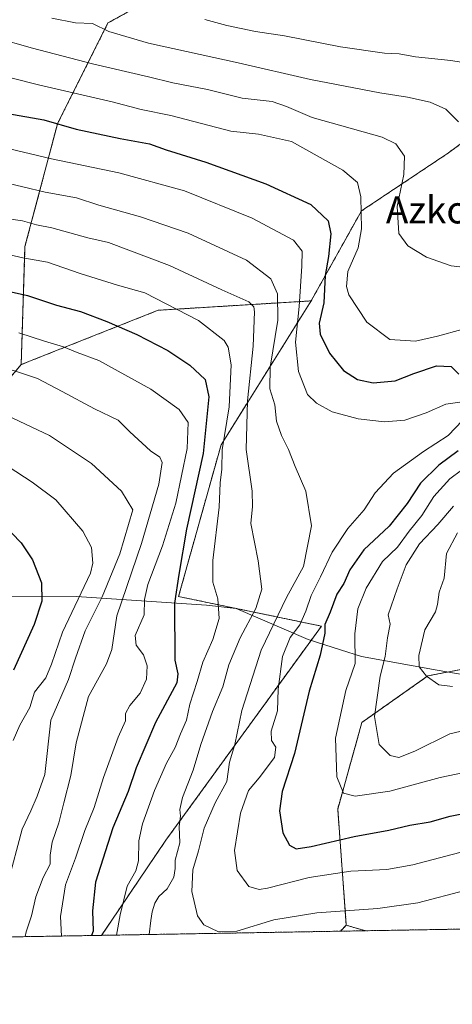
# Model space of a CAD drawing. Units: metres. Extents: x 617208 to 620646, y 4757195 to 4759567.
# Drawn here: x 618395 to 618523, y 4757195 to 4757485 of the extents above; entities that cross this region are included whole.
import ezdxf
from ezdxf.enums import TextEntityAlignment as Align

# ---------------------------------------------------------------- set-up
doc = ezdxf.new("R2010")
doc.units = ezdxf.units.M
doc.header["$MEASUREMENT"] = 0
doc.linetypes.add('TRAZOS', pattern=[0.75, 0.5, -0.25])
for name, color, linetype, lineweight in [('Arbolado forestal', 92, 'TRAZOS', 0), ('Arbolado forestal CxS', 92, 'Continuous', 0), ('Comarca CxS', 133, 'Continuous', 0), ('Comunidad Autónoma CxS', 142, 'Continuous', 0), ('Curva de nivel maestra', 36, 'Continuous', 30), ('Curva de nivel normal', 36, 'Continuous', 0), ('Entidad de ámbito territorial', 19, 'Continuous', 0), ('Entidad de ámbito territorial CxS', 92, 'Continuous', 0), ('Municipio CxS', 142, 'Continuous', 0), ('Provincia CxS', 1, 'Continuous', 0), ('Texto cartográfico', 19, 'Continuous', 0)]:
    doc.layers.add(name, color=color, linetype=linetype, lineweight=lineweight)
doc.styles.add('Arial', font='txt', dxfattribs={"height": 0.2})

# ---------------------------------------------------------------- blocks, each defined once
blk = doc.blocks.new('*U150')
at = {"layer": 'Arbolado forestal CxS', "color": 92, "linetype": 'Continuous', "lineweight": 0}
blk.add_polyline3d([(618679.32, 4757487.01, 786.2), (618638.28, 4757482.96, 794.45), (618606.23, 4757484.03, 798.83), (618583.38, 4757482.6, 799.5), (618572.04, 4757481.89, 800.75), (618546.4, 4757463.73, 805.46), (618521.82, 4757445.57, 811.26), (618496.18, 4757428.47, 819.92), (618481.35, 4757401.96, 828.14), (618436.28, 4757399.2, 845.88), (618395.9, 4757383.19, 858.95), (618397.02, 4757417.97, 843.3), (618406.59, 4757454.12, 824.66), (618421.48, 4757483.89, 808.96), (618454.44, 4757501.96, 795.84)], dxfattribs=at)
blk = doc.blocks.new('*U168')
at = {"layer": 'Curva de nivel normal', "color": 36, "linetype": 'Continuous', "lineweight": 0}
blk.add_polyline3d([(618388.15, 4757416.55, 845), (618396.37, 4757414.65, 845), (618403.67, 4757413.36, 845), (618413.32, 4757410.02, 845), (618424.29, 4757406.58, 845), (618432.32, 4757404.31, 845), (618448.2, 4757396.14, 845), (618455.72, 4757390.32, 845), (618456.93, 4757388.29, 845), (618457.83, 4757383.1, 845), (618457.15, 4757370.72, 845), (618455.15, 4757358.1, 845), (618455.07, 4757352.34, 845), (618454.57, 4757348.3, 845), (618454.2, 4757341.17, 845), (618452.41, 4757325.48, 845), (618452.38, 4757319.06, 845), (618453.82, 4757314.19, 845), (618454.23, 4757308.34, 845), (618452.38, 4757302.12, 845), (618449.46, 4757295.48, 845), (618447.77, 4757289.82, 845), (618445.63, 4757283.11, 845), (618444.66, 4757278.37, 845), (618442.83, 4757274.34, 845), (618441.3, 4757270.34, 845), (618438.73, 4757265.67, 845), (618435.2, 4757257.64, 845), (618431.62, 4757247.79, 845), (618430.53, 4757242.84, 845), (618430.46, 4757236.95, 845), (618429.67, 4757233.97, 845), (618427.14, 4757229.49, 845), (618425.1, 4757220.99, 845), (618423.95, 4757215.03, 845)], dxfattribs=at)
blk = doc.blocks.new('*U171')
at = {"layer": 'Curva de nivel normal', "color": 36, "linetype": 'Continuous', "lineweight": 0}
blk.add_polyline3d([(618536.54, 4757470.52, 805), (618522.52, 4757472.84, 805), (618512.13, 4757473.88, 805), (618507.33, 4757474.77, 805), (618503, 4757475, 805), (618490, 4757476.83, 805), (618473.46, 4757480.07, 805), (618464.96, 4757481.37, 805), (618456.48, 4757483.16, 805), (618450.06, 4757484.91, 805)], dxfattribs=at)
blk = doc.blocks.new('*U174')
at = {"layer": 'Curva de nivel normal', "color": 36, "linetype": 'Continuous', "lineweight": 0}
for points in [[(618523, 4757288.35, 810), (618519, 4757288.76, 810), (618515.32, 4757291.39, 810), (618513.23, 4757294.09, 810), (618513.1, 4757297.48, 810), (618514.82, 4757304.96, 810), (618518.03, 4757310.29, 810), (618518.62, 4757312.49, 810), (618519.12, 4757316.1, 810), (618520.58, 4757320.25, 810), (618521.24, 4757327.48, 810), (618524.54, 4757333.62, 810)], [(618524.79, 4757454.78, 810), (618521.07, 4757458.44, 810), (618516.43, 4757460.54, 810), (618509.72, 4757462.04, 810), (618501.58, 4757463.24, 810), (618481.19, 4757467.2, 810), (618459.82, 4757472.16, 810), (618433.43, 4757477.93, 810), (618421.72, 4757481.34, 810), (618416.88, 4757483.7, 810), (618411.93, 4757483.94, 810), (618404.92, 4757485.26, 810)]]:
    blk.add_polyline3d(points, dxfattribs=at)
blk = doc.blocks.new('*U187')
at = {"layer": 'Curva de nivel normal', "color": 36, "linetype": 'Continuous', "lineweight": 0}
blk.add_polyline3d([(618389.8, 4757437.14, 835), (618403, 4757434.02, 835), (618412.19, 4757432.29, 835), (618418.74, 4757430.15, 835), (618431.06, 4757426.74, 835), (618445.13, 4757421.94, 835), (618462.28, 4757413.98, 835), (618469.5, 4757408.48, 835), (618471.43, 4757404.01, 835), (618471.5, 4757396.29, 835), (618469.31, 4757382.45, 835), (618469.2, 4757376.05, 835), (618470.63, 4757371.35, 835), (618471.18, 4757366.46, 835), (618472.59, 4757362.32, 835), (618474.72, 4757358.16, 835), (618476.62, 4757353.12, 835), (618479.82, 4757345.87, 835), (618481.45, 4757335.67, 835), (618479.09, 4757323.67, 835), (618474.1, 4757314.55, 835), (618466.63, 4757299.01, 835), (618460.92, 4757281.25, 835), (618458.86, 4757271.18, 835), (618457.27, 4757266.01, 835), (618456.53, 4757260.34, 835), (618453.07, 4757254.01, 835), (618449.84, 4757246.56, 835), (618448.16, 4757239.89, 835), (618446.49, 4757234.23, 835), (618446.18, 4757227.86, 835), (618447.85, 4757220.74, 835), (618449.73, 4757218.07, 835), (618454.02, 4757216.03, 835), (618459.49, 4757216.16, 835), (618470.32, 4757219.54, 835), (618483.05, 4757221.6, 835), (618501.05, 4757222.87, 835), (618512.85, 4757224.57, 835), (618527.01, 4757228.3, 835)], dxfattribs=at)
blk = doc.blocks.new('*U198')
at = {"layer": 'Curva de nivel normal', "color": 36, "linetype": 'Continuous', "lineweight": 0}
blk.add_polyline3d([(618393.57, 4757272.41, 870), (618395.51, 4757276.95, 870), (618398.42, 4757282.11, 870), (618399.81, 4757286.61, 870), (618403.12, 4757290.83, 870), (618404.85, 4757294.86, 870), (618408.07, 4757304.32, 870), (618416.32, 4757321.66, 870), (618417.01, 4757324.68, 870), (618416.6, 4757329.3, 870), (618414.02, 4757334.1, 870), (618406.11, 4757343.36, 870), (618399.09, 4757348.53, 870), (618392.09, 4757353.18, 870)], dxfattribs=at)
blk = doc.blocks.new('*U201')
at = {"layer": 'Curva de nivel normal', "color": 36, "linetype": 'Continuous', "lineweight": 0}
blk.add_polyline3d([(618433.6, 4757215.2, 840), (618434.11, 4757219.3, 840), (618434.53, 4757221.87, 840), (618435.25, 4757224.4, 840), (618436.46, 4757226.38, 840), (618438.95, 4757228.67, 840), (618440.87, 4757232.08, 840), (618441.26, 4757234.61, 840), (618441.3, 4757237.08, 840), (618442.68, 4757242.18, 840), (618442.46, 4757247.05, 840), (618442.88, 4757250.11, 840), (618442.69, 4757252.05, 840), (618443.4, 4757255.6, 840), (618446.58, 4757263.67, 840), (618448.89, 4757271.23, 840), (618452.25, 4757280.89, 840), (618455.32, 4757288.23, 840), (618457.14, 4757294.67, 840), (618460.47, 4757302.67, 840), (618465.06, 4757311.34, 840), (618466.8, 4757317.01, 840), (618465.75, 4757325.3, 840), (618463.55, 4757336.37, 840), (618464.03, 4757341.37, 840), (618463.98, 4757345.87, 840), (618462.24, 4757358.14, 840), (618462.56, 4757372.46, 840), (618464.24, 4757388.58, 840), (618464.68, 4757398.69, 840), (618464.51, 4757400.17, 840), (618463.02, 4757401.69, 840), (618455.05, 4757405.19, 840), (618439.63, 4757412.39, 840), (618421.65, 4757419.13, 840), (618415.5, 4757420.51, 840), (618404.95, 4757423.51, 840), (618400.38, 4757424.38, 840), (618396.26, 4757425.57, 840), (618390.24, 4757426.46, 840)], dxfattribs=at)
blk = doc.blocks.new('*U214')
at = {"layer": 'Curva de nivel normal', "color": 36, "linetype": 'Continuous', "lineweight": 0}
blk.add_polyline3d([(618397.07, 4757214.57, 860), (618397.39, 4757216, 860), (618398.92, 4757220.67, 860), (618400.25, 4757226.34, 860), (618402.4, 4757232, 860), (618404.4, 4757235.96, 860), (618404.48, 4757238.59, 860), (618405, 4757242.39, 860), (618407.02, 4757248.12, 860), (618408.44, 4757254.05, 860), (618410.54, 4757262.1, 860), (618412.15, 4757271.65, 860), (618415.73, 4757285.34, 860), (618421.05, 4757294.96, 860), (618422.57, 4757299.17, 860), (618424.06, 4757309.16, 860), (618431.4, 4757330.48, 860), (618436.46, 4757347.98, 860), (618437.47, 4757354.36, 860), (618436.78, 4757355.86, 860), (618433.97, 4757357.81, 860), (618427.95, 4757363.35, 860), (618424.45, 4757366.79, 860), (618417.48, 4757370.15, 860), (618407.95, 4757375.29, 860), (618400.67, 4757379.04, 860), (618386.68, 4757383.73, 860)], dxfattribs=at)
blk = doc.blocks.new('*U221')
at = {"layer": 'Curva de nivel normal', "color": 36, "linetype": 'Continuous', "lineweight": 0}
blk.add_polyline3d([(618407.76, 4757214.75, 855), (618407.47, 4757220.51, 855), (618408.92, 4757229.84, 855), (618411.9, 4757237.68, 855), (618414.7, 4757245.84, 855), (618417.42, 4757252.67, 855), (618420.11, 4757261.52, 855), (618424.44, 4757273.37, 855), (618426.64, 4757278.18, 855), (618426.68, 4757280.34, 855), (618427.9, 4757282.67, 855), (618430.93, 4757286.37, 855), (618432.86, 4757290.49, 855), (618433.02, 4757294.36, 855), (618431.94, 4757297.61, 855), (618429.74, 4757300.47, 855), (618429.5, 4757303.34, 855), (618432.12, 4757309.43, 855), (618432.24, 4757313.95, 855), (618433.23, 4757318.34, 855), (618437.57, 4757329.72, 855), (618441.45, 4757342.3, 855), (618444.82, 4757358.5, 855), (618445.15, 4757366.15, 855), (618442.45, 4757369.93, 855), (618434.06, 4757375.96, 855), (618418.76, 4757384.43, 855), (618412.42, 4757386.76, 855), (618408.37, 4757388.38, 855), (618402.77, 4757390.11, 855), (618395.25, 4757392.59, 855)], dxfattribs=at)
blk = doc.blocks.new('*U222')
at = {"layer": 'Curva de nivel normal', "color": 36, "linetype": 'Continuous', "lineweight": 0}
blk.add_polyline3d([(618387.6, 4757214.4, 865), (618396.19, 4757246.24, 865), (618398.7, 4757251.66, 865), (618400.57, 4757255.94, 865), (618402.9, 4757262.36, 865), (618404.6, 4757278.34, 865), (618409.89, 4757290.34, 865), (618411.94, 4757296.67, 865), (618414.76, 4757304.67, 865), (618419.73, 4757314.7, 865), (618425.02, 4757327.44, 865), (618428.79, 4757340.34, 865), (618425.47, 4757345.88, 865), (618416.6, 4757354.04, 865), (618404.22, 4757362.28, 865), (618388.17, 4757369.85, 865)], dxfattribs=at)
blk = doc.blocks.new('*U225')
at = {"layer": 'Curva de nivel normal', "color": 36, "linetype": 'Continuous', "lineweight": 0}
for points in [[(618529.77, 4757276.15, 815), (618522.23, 4757274.31, 815), (618511.93, 4757269.29, 815), (618507.23, 4757267.42, 815), (618504.66, 4757267.97, 815), (618501.38, 4757271.2, 815), (618500.02, 4757279.48, 815), (618501.68, 4757291.3, 815), (618503.15, 4757297.16, 815), (618503.87, 4757302.64, 815), (618504.65, 4757306.71, 815), (618504.05, 4757309.39, 815), (618506.71, 4757317.13, 815), (618509.33, 4757324.14, 815), (618513.33, 4757330.31, 815), (618518.67, 4757336.1, 815), (618523.28, 4757341.48, 815)], [(618529.43, 4757411.53, 815), (618522.67, 4757412.28, 815), (618515.37, 4757414.85, 815), (618509.81, 4757418.15, 815), (618507.22, 4757421.86, 815), (618506.76, 4757429.81, 815), (618508.71, 4757439.19, 815), (618508.88, 4757444.64, 815), (618506.3, 4757448.26, 815), (618502.31, 4757450.26, 815), (618481.67, 4757456.01, 815), (618474.11, 4757459.22, 815), (618469.85, 4757460.73, 815), (618461.04, 4757461.74, 815), (618450.81, 4757464.3, 815), (618440.56, 4757466.22, 815), (618433.44, 4757468, 815), (618416.94, 4757471.86, 815), (618399.24, 4757476.48, 815), (618388.05, 4757479.64, 815)]]:
    blk.add_polyline3d(points, dxfattribs=at)
blk = doc.blocks.new('*U228')
at = {"layer": 'Curva de nivel normal', "color": 36, "linetype": 'Continuous', "lineweight": 0}
for points in [[(618527, 4757239.83, 830), (618511.33, 4757235.71, 830), (618503.67, 4757234.38, 830), (618493.03, 4757233.86, 830), (618480.75, 4757232.05, 830), (618468.54, 4757228.9, 830), (618466.03, 4757228.5, 830), (618462.97, 4757229.4, 830), (618459.59, 4757234.03, 830), (618458.74, 4757240.01, 830), (618460.52, 4757251.01, 830), (618462.87, 4757257.67, 830), (618466.01, 4757261.34, 830), (618470.52, 4757267.37, 830), (618470.99, 4757270.47, 830), (618469.67, 4757272.35, 830), (618469.53, 4757275.12, 830), (618471.45, 4757281.09, 830), (618471.61, 4757287.53, 830), (618472.92, 4757297.1, 830), (618475.18, 4757302.71, 830), (618477.98, 4757306.43, 830), (618479.82, 4757310.46, 830), (618481.35, 4757315.15, 830), (618484.12, 4757320.63, 830), (618487.53, 4757327.85, 830), (618492.2, 4757334.9, 830), (618497, 4757340.34, 830), (618500.23, 4757345.41, 830), (618505.6, 4757351.15, 830), (618514.48, 4757357.54, 830), (618521.71, 4757362.32, 830), (618525.98, 4757366.67, 830)], [(618525.17, 4757372.13, 830), (618521.02, 4757371.5, 830), (618515.25, 4757368.94, 830), (618508.96, 4757366.81, 830), (618502.94, 4757366.27, 830), (618495.17, 4757367.2, 830), (618487.57, 4757369.3, 830), (618482.97, 4757371.82, 830), (618480.26, 4757374.34, 830), (618477.67, 4757381.14, 830), (618476.74, 4757389.82, 830), (618477.78, 4757400.28, 830), (618478.58, 4757412.16, 830), (618478.72, 4757416.62, 830), (618476.16, 4757419.82, 830), (618464.01, 4757426.33, 830), (618444, 4757434.38, 830), (618424.67, 4757439.7, 830), (618404.79, 4757443.8, 830), (618392.49, 4757446.76, 830)]]:
    blk.add_polyline3d(points, dxfattribs=at)
blk = doc.blocks.new('*U236')
at = {"layer": 'Curva de nivel maestra', "color": 36, "linetype": 'Continuous', "lineweight": 30}
blk.add_polyline3d([(618390.31, 4757336.44, 875), (618395.87, 4757330.66, 875), (618399.25, 4757325.67, 875), (618401.88, 4757318.88, 875), (618402.01, 4757313.49, 875), (618399.73, 4757306.54, 875), (618393.68, 4757293.08, 875)], dxfattribs=at)
blk = doc.blocks.new('*U241')
at = {"layer": 'Curva de nivel maestra', "color": 36, "linetype": 'Continuous', "lineweight": 30}
blk.add_polyline3d([(618390.25, 4757405.2, 850), (618397.73, 4757403.51, 850), (618406.33, 4757400.73, 850), (618413.33, 4757398.8, 850), (618421.13, 4757395.92, 850), (618429.98, 4757392.09, 850), (618439.12, 4757387.34, 850), (618445.64, 4757382.99, 850), (618450.17, 4757378.8, 850), (618451.24, 4757373.67, 850), (618449.5, 4757357.01, 850), (618444.62, 4757334.67, 850), (618442.39, 4757321.27, 850), (618441.07, 4757312.82, 850), (618441.2, 4757296.09, 850), (618442.09, 4757292.03, 850), (618441.75, 4757289.34, 850), (618435.51, 4757277.67, 850), (618429.8, 4757264.34, 850), (618427.39, 4757257.34, 850), (618422.94, 4757246.67, 850), (618417.76, 4757230.67, 850), (618416.94, 4757222.16, 850), (618417.09, 4757216.21, 850), (618416.64, 4757214.91, 850)], dxfattribs=at)
blk = doc.blocks.new('*U244')
at = {"layer": 'Curva de nivel maestra', "color": 36, "linetype": 'Continuous', "lineweight": 30}
for points in [[(618381.22, 4757459.1, 825), (618402.57, 4757455.32, 825), (618412.08, 4757452.57, 825), (618425.04, 4757449.78, 825), (618433.73, 4757448.25, 825), (618438.64, 4757446.45, 825), (618450.33, 4757442.86, 825), (618467.97, 4757436.51, 825), (618481.23, 4757430.36, 825), (618486.37, 4757425.53, 825), (618487.19, 4757421.72, 825), (618486.5, 4757415.07, 825), (618485.54, 4757409.42, 825), (618485.08, 4757401.37, 825), (618483.74, 4757395.41, 825), (618484.02, 4757392.11, 825), (618486.75, 4757386.55, 825), (618490.91, 4757381.49, 825), (618495, 4757378.79, 825), (618499.61, 4757377.81, 825), (618506.12, 4757378.36, 825), (618511.61, 4757380.54, 825), (618518.33, 4757382.82, 825), (618522.67, 4757382.61, 825), (618524.93, 4757380.32, 825)], [(618524.67, 4757357.8, 825), (618519.03, 4757353.57, 825), (618513.59, 4757348.27, 825), (618509.63, 4757342.22, 825), (618504.32, 4757335.53, 825), (618496.88, 4757328.56, 825), (618492.74, 4757322.67, 825), (618490.96, 4757318.67, 825), (618488.94, 4757315.56, 825), (618486.96, 4757310.2, 825), (618485.36, 4757306.58, 825), (618485.37, 4757304.04, 825), (618484.04, 4757297.56, 825), (618480.79, 4757286.94, 825), (618476.43, 4757268.52, 825), (618472.77, 4757257.34, 825), (618471.99, 4757251.67, 825), (618472.99, 4757245.15, 825), (618474.96, 4757241.57, 825), (618476.98, 4757240.48, 825), (618481.33, 4757241.1, 825), (618494, 4757244.06, 825), (618504.21, 4757245.98, 825), (618510.47, 4757247.42, 825), (618516.46, 4757248.4, 825), (618522.31, 4757250.04, 825), (618532.52, 4757252.14, 825)]]:
    blk.add_polyline3d(points, dxfattribs=at)

msp = doc.modelspace()

# ---------------------------------------------------------------- linework, layer by layer
at = {"layer": 'Arbolado forestal', "color": 92, "linetype": 'TRAZOS', "lineweight": 0}
for points in [[(618395.9, 4757383.19, 858.95), (618397.02, 4757417.97, 843.3), (618406.59, 4757454.12, 824.66), (618421.48, 4757483.89, 808.96), (618454.44, 4757501.97, 795.84), (618493.78, 4757523.23, 783), (618522.49, 4757541.31, 774.52), (618555.45, 4757557.25, 768.06), (618593.73, 4757590.21, 749.12), (618624.6, 4757613.91, 732.23), (618630.6, 4757613.78, 732.94), (618654.52, 4757626.3, 727.39), (618658.57, 4757630.01, 725.53)], [(618679.32, 4757487.01, 786.2), (618646.4, 4757483.76, 793.06), (618638.28, 4757482.96, 794.45), (618630.4, 4757483.22, 796.14), (618623.27, 4757483.46, 797.09), (618606.23, 4757484.03, 798.83), (618583.38, 4757482.6, 799.5), (618572.04, 4757481.89, 800.75), (618562.97, 4757475.47, 802.79), (618546.39, 4757463.73, 805.46), (618521.82, 4757445.57, 811.26), (618496.18, 4757428.47, 819.92), (618481.35, 4757401.96, 828.14)], [(618481.35, 4757401.96, 828.14), (618436.28, 4757399.2, 845.88), (618395.9, 4757383.19, 858.95)], [(618481.35, 4757401.96, 828.14), (618436.28, 4757399.2, 845.88), (618395.9, 4757383.19, 858.95)], [(618419.58, 4757214.96, 848.36), (618438.52, 4757242.97, 841.62), (618484.38, 4757306.09, 825.77), (618442.28, 4757314.83, 849.6), (618454.8, 4757359.53, 845.09), (618481.35, 4757401.96, 828.14)], [(618419.58, 4757214.96, 848.36), (618438.52, 4757242.97, 841.62), (618484.38, 4757306.09, 825.77), (618442.28, 4757314.83, 849.6), (618454.8, 4757359.53, 845.09), (618481.35, 4757401.96, 828.14)], [(618395.9, 4757383.19, 858.95), (618374.13, 4757357.37, 871.24), (618356.26, 4757327.17, 883.54), (618326.67, 4757312, 891.62), (618297.25, 4757287.94, 901.84), (618246.36, 4757255.85, 915.55), (618217.69, 4757225.45, 926.22), (618205.29, 4757211.24, 930.71)], [(618395.9, 4757383.19, 858.95), (618374.13, 4757357.37, 871.24), (618356.26, 4757327.17, 883.54), (618326.67, 4757312, 891.62), (618297.25, 4757287.94, 901.84), (618246.36, 4757255.85, 915.55), (618217.69, 4757225.45, 926.22), (618205.29, 4757211.24, 930.71)], [(618718.1, 4757348, 752.71), (618707.61, 4757365.58, 758.24), (618684.4, 4757383.57, 756.48), (618654.55, 4757383, 763.62), (618638.28, 4757369.35, 773.71), (618633.51, 4757352.11, 780.09), (618625.06, 4757327.81, 789.49), (618603.15, 4757309.61, 799.48), (618567.08, 4757301.31, 804.72), (618515.79, 4757291.44, 809.93), (618496.34, 4757277.74, 816), (618489.19, 4757252.19, 821.26), (618491.72, 4757217.93, 836.37)], [(618489.99, 4757216.18, 837.17), (618419.58, 4757214.96, 848.36)], [(618489.99, 4757216.18, 837.17), (618491.72, 4757217.93, 836.37)], [(618489.99, 4757216.18, 837.17), (618491.72, 4757217.93, 836.37)], [(618497.36, 4757216.31, 837.28), (618489.99, 4757216.18, 837.17)], [(618491.72, 4757217.93, 836.37), (618497.36, 4757216.31, 837.28)], [(618491.72, 4757217.93, 836.37), (618497.36, 4757216.31, 837.28)], [(618532.67, 4757216.92, 839.67), (618497.36, 4757216.31, 837.28)], [(618419.58, 4757214.96, 848.36), (618205.29, 4757211.24, 930.71)]]:
    msp.add_polyline3d(points, dxfattribs=at)
at = {"layer": 'Arbolado forestal CxS', "color": 92, "linetype": 'Continuous', "lineweight": 0}
for points in [[(618394.68, 4757584.91, 762.63), (618413.28, 4757590.49, 758.48), (618436.48, 4757590.49, 755.4), (618463.71, 4757586.45, 753.22), (618489.93, 4757589.48, 749.09), (618521.19, 4757599.57, 744.6), (618559.52, 4757611.68, 740.27), (618594.81, 4757621.77, 731.96), (618628.1, 4757625.8, 728.09), (618658.57, 4757630.01, 725.53), (618654.52, 4757626.3, 727.39), (618630.6, 4757613.78, 732.94), (618624.6, 4757613.91, 732.23), (618593.73, 4757590.21, 749.12), (618555.45, 4757557.25, 768.06), (618522.49, 4757541.3, 774.52), (618493.78, 4757523.23, 783), (618454.44, 4757501.96, 795.84), (618421.48, 4757483.89, 808.96), (618406.59, 4757454.12, 824.66), (618397.02, 4757417.97, 843.3), (618395.9, 4757383.19, 858.95), (618395.9, 4757383.19, 858.95), (618374.13, 4757357.37, 871.24)], [(618567.08, 4757301.31, 804.72), (618515.79, 4757291.44, 809.93), (618496.34, 4757277.73, 816), (618489.19, 4757252.19, 821.26), (618491.72, 4757217.93, 836.37), (618489.99, 4757216.18, 837.17), (618419.58, 4757214.96, 848.36), (618438.52, 4757242.97, 841.62), (618484.38, 4757306.09, 825.77), (618442.28, 4757314.83, 849.6), (618454.8, 4757359.53, 845.09), (618481.35, 4757401.96, 828.14), (618496.18, 4757428.47, 819.92), (618521.82, 4757445.57, 811.26), (618546.4, 4757463.73, 805.46)]]:
    msp.add_polyline3d(points, dxfattribs=at)
for points in [[(618419.58, 4757214.96, 848.36), (618205.29, 4757211.24, 930.71), (618217.69, 4757225.45, 926.22), (618246.36, 4757255.85, 915.55), (618297.25, 4757287.94, 901.84), (618326.67, 4757312, 891.62), (618356.26, 4757327.17, 883.54), (618374.13, 4757357.37, 871.24), (618395.9, 4757383.19, 858.95), (618436.28, 4757399.2, 845.88), (618481.35, 4757401.96, 828.14), (618454.8, 4757359.53, 845.09), (618442.28, 4757314.83, 849.6), (618484.38, 4757306.09, 825.77), (618438.52, 4757242.97, 841.62), (618419.58, 4757214.96, 848.36)], [(618718.1, 4757348, 752.71), (618693.52, 4757337.37, 769.95), (618645.53, 4757251.34, 804.39), (618626.17, 4757218.54, 813.87), (618554.49, 4757217.3, 837.34), (618539.35, 4757220.11, 838.24), (618532.67, 4757216.92, 839.67), (618497.36, 4757216.31, 837.28), (618491.72, 4757217.93, 836.37), (618489.19, 4757252.19, 821.26), (618496.34, 4757277.73, 816), (618515.79, 4757291.44, 809.93), (618567.08, 4757301.31, 804.72), (618603.15, 4757309.61, 799.48), (618625.06, 4757327.81, 789.49), (618633.51, 4757352.11, 780.09), (618638.28, 4757369.35, 773.71), (618654.55, 4757383, 763.62), (618684.4, 4757383.57, 756.47), (618707.61, 4757365.58, 758.24), (618718.1, 4757348, 752.71)], [(618497.36, 4757216.31, 837.28), (618489.99, 4757216.18, 837.17), (618491.72, 4757217.93, 836.37), (618497.36, 4757216.31, 837.28)]]:
    msp.add_polyline3d(points, close=True, dxfattribs=at)
at = {"layer": 'Comarca CxS', "color": 133, "linetype": 'Continuous', "lineweight": 0}
msp.add_polyline3d([(620645.98, 4757253.57, 694.34), (617247.43, 4757194.63, 1140.3), (617207.87, 4759508.08, 956.79), (620605.28, 4759567.03, 670.51), (620645.98, 4757253.57, 694.34)], close=True, dxfattribs=at)
msp.add_polyline3d([(620645.98, 4757253.57, 694.34), (617247.43, 4757194.63, 1140.3), (617207.87, 4759508.08, 956.79), (620605.28, 4759567.03, 670.51), (620645.98, 4757253.57, 694.34)], close=True, dxfattribs=at)
at = {"layer": 'Comunidad Autónoma CxS', "color": 142, "linetype": 'Continuous', "lineweight": 0}
msp.add_polyline3d([(620645.98, 4757253.57, 694.34), (617247.43, 4757194.63, 1140.3), (617207.87, 4759508.08, 956.79), (620605.28, 4759567.03, 670.51), (620645.98, 4757253.57, 694.34)], close=True, dxfattribs=at)
msp.add_polyline3d([(620645.98, 4757253.57, 694.34), (617247.43, 4757194.63, 1140.3), (617207.87, 4759508.08, 956.79), (620605.28, 4759567.03, 670.51), (620645.98, 4757253.57, 694.34)], close=True, dxfattribs=at)
at = {"layer": 'Curva de nivel normal', "color": 36, "linetype": 'Continuous', "lineweight": 0}
for points in [[(618385.03, 4757469.68, 820), (618400.96, 4757465.63, 820), (618422.71, 4757460.68, 820), (618431.28, 4757458.35, 820), (618440, 4757456.58, 820), (618457.67, 4757452, 820), (618465.83, 4757451.1, 820), (618475.61, 4757448.95, 820), (618490.73, 4757440.46, 820), (618495.03, 4757436.85, 820), (618496.02, 4757432.62, 820), (618496.23, 4757423.23, 820), (618495.25, 4757417.56, 820), (618492.19, 4757410.67, 820), (618491.76, 4757406.19, 820), (618492.45, 4757403.79, 820), (618497.75, 4757395.69, 820), (618504.58, 4757390.59, 820), (618512.12, 4757390.13, 820), (618518.6, 4757391.6, 820), (618525.81, 4757393.48, 820)], [(618525.64, 4757352.02, 820), (618522.21, 4757349.49, 820), (618517.5, 4757344.35, 820), (618513.99, 4757338.68, 820), (618510.28, 4757334.1, 820), (618506.79, 4757329.37, 820), (618502.42, 4757325.12, 820), (618497.6, 4757317.29, 820), (618495.14, 4757311.16, 820), (618494.24, 4757303.87, 820), (618494.33, 4757295.12, 820), (618491.58, 4757287.12, 820), (618488.54, 4757273.12, 820), (618488.96, 4757261.65, 820), (618490.88, 4757256.82, 820), (618494.37, 4757255.99, 820), (618504.55, 4757257.44, 820), (618519.39, 4757261.52, 820), (618531.67, 4757264.01, 820)]]:
    msp.add_polyline3d(points, dxfattribs=at)
at = {"layer": 'Entidad de ámbito territorial', "color": 19, "linetype": 'Continuous', "lineweight": 0}
msp.add_polyline3d([(618786.6, 4757275.64, 766.67), (618763.8, 4757271.12, 752.69), (618741.88, 4757267.5, 748.85), (618712.13, 4757269.36, 767.16), (618640.1, 4757278.88, 801.96), (618613.77, 4757281.68, 808.91), (618574.74, 4757284.43, 811.98), (618547.5, 4757288.11, 810.61), (618518.47, 4757293.16, 809.28), (618496.19, 4757297.17, 818.76), (618490.03, 4757299.12, 822.97), (618480.49, 4757302.16, 826.32), (618459.28, 4757311.26, 842.85), (618450.5, 4757312.28, 846.05), (618412.23, 4757314.79, 870), (618372.48, 4757314.6, 883.74)], dxfattribs=at)
at = {"layer": 'Entidad de ámbito territorial CxS', "color": 92, "linetype": 'Continuous', "lineweight": 0}
for points in [[(618786.6, 4757275.64, 766.67), (618763.8, 4757271.12, 752.69), (618741.88, 4757267.5, 748.85), (618712.13, 4757269.36, 767.16), (618640.1, 4757278.88, 801.96), (618613.77, 4757281.68, 808.91), (618574.74, 4757284.43, 811.98), (618547.5, 4757288.11, 810.61), (618518.47, 4757293.16, 809.28), (618496.19, 4757297.17, 818.76), (618490.03, 4757299.12, 822.97), (618480.49, 4757302.16, 826.32), (618459.28, 4757311.26, 842.85), (618450.5, 4757312.28, 846.05), (618412.23, 4757314.79, 870), (618372.48, 4757314.6, 883.74)], [(618786.6, 4757275.64, 766.67), (618763.8, 4757271.12, 752.69), (618741.88, 4757267.5, 748.85), (618712.13, 4757269.36, 767.16), (618640.1, 4757278.88, 801.96), (618613.77, 4757281.68, 808.91), (618574.74, 4757284.43, 811.98), (618547.5, 4757288.11, 810.61), (618518.47, 4757293.16, 809.28), (618496.19, 4757297.17, 818.76), (618490.03, 4757299.12, 822.97), (618480.49, 4757302.16, 826.32), (618459.28, 4757311.26, 842.85), (618450.5, 4757312.28, 846.05), (618412.23, 4757314.79, 870), (618372.48, 4757314.59, 883.74)]]:
    msp.add_polyline3d(points, dxfattribs=at)
at = {"layer": 'Municipio CxS', "color": 142, "linetype": 'Continuous', "lineweight": 0}
msp.add_polyline3d([(620645.98, 4757253.57, 694.34), (617247.43, 4757194.63, 1140.3), (617207.87, 4759508.08, 956.79), (620605.28, 4759567.03, 670.51), (620645.98, 4757253.57, 694.34)], close=True, dxfattribs=at)
msp.add_polyline3d([(620645.98, 4757253.57, 694.34), (617247.43, 4757194.63, 1140.3), (617207.87, 4759508.08, 956.79), (620605.28, 4759567.03, 670.51), (620645.98, 4757253.57, 694.34)], close=True, dxfattribs=at)
at = {"layer": 'Provincia CxS', "color": 1, "linetype": 'Continuous', "lineweight": 0}
msp.add_polyline3d([(620645.98, 4757253.57, 694.34), (617247.43, 4757194.63, 1140.3), (617207.87, 4759508.08, 956.79), (620605.28, 4759567.03, 670.51), (620645.98, 4757253.57, 694.34)], close=True, dxfattribs=at)
msp.add_polyline3d([(620645.98, 4757253.57, 694.34), (617247.43, 4757194.63, 1140.3), (617207.87, 4759508.08, 956.79), (620605.28, 4759567.03, 670.51), (620645.98, 4757253.57, 694.34)], close=True, dxfattribs=at)

# ---------------------------------------------------------------- block references
at = {"layer": 'Arbolado forestal CxS', "color": 92, "linetype": 'Continuous', "lineweight": 0}
msp.add_blockref('*U150', (0, 0), dxfattribs=at)
at = {"layer": 'Curva de nivel maestra', "color": 36, "linetype": 'Continuous', "lineweight": 30}
for name in ['*U244', '*U236', '*U241']:
    msp.add_blockref(name, (0, 0), dxfattribs=at)
at = {"layer": 'Curva de nivel normal', "color": 36, "linetype": 'Continuous', "lineweight": 0}
for name in ['*U168', '*U201', '*U187', '*U228', '*U225', '*U174', '*U171', '*U198', '*U222', '*U214', '*U221']:
    msp.add_blockref(name, (0, 0), dxfattribs=at)

# ---------------------------------------------------------------- texts
at = {"layer": 'Texto cartográfico', "color": 19, "linetype": 'Continuous', "lineweight": 0, "style": 'Arial'}
msp.add_text('Azkonegi', height=8, dxfattribs=at).set_placement((618526.53, 4757428.79), align=Align.MIDDLE_CENTER)

doc.saveas('drawing.dxf')
